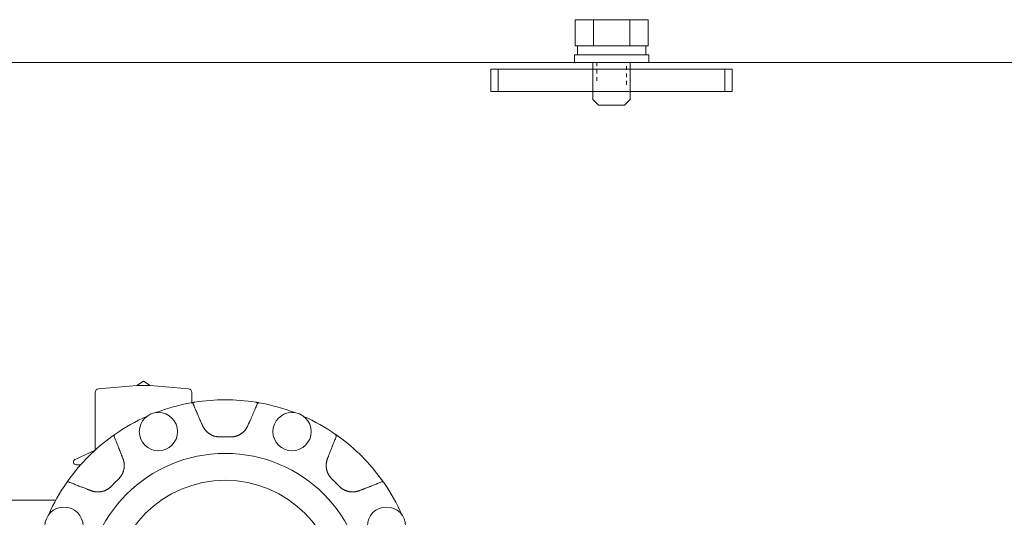
# Model space of a CAD drawing. Units: millimetres. Extents: x 146 to 5773, y -3013 to 4136.
# Drawn here: x 4306 to 4571, y 3509 to 3643 of the extents above; entities that cross this region are included whole.
import ezdxf

# ---------------------------------------------------------------- set-up
doc = ezdxf.new("R2010")
doc.units = ezdxf.units.MM
doc.linetypes.add('DOT', pattern=[2, 1, -1])
for name, color, linetype in [('GR1_01', 7, 'Continuous'), ('LAYER006', 7, 'Continuous'), ('NoLayerName_001', 7, 'Continuous')]:
    doc.layers.add(name, color=color, linetype=linetype)

msp = doc.modelspace()

# ---------------------------------------------------------------- linework, layer by layer
at = {"layer": 'GR1_01', "color": 1, "linetype": 'Continuous', "lineweight": 15}
msp.add_line((3769.76, 3631.08), (4661.46, 3631.08), dxfattribs=at)
at = {"layer": 'LAYER006', "color": 6, "linetype": 'Continuous', "lineweight": 9}
for p, q in [((4475.25, 3642.58), (4455.62, 3642.58)), ((4455.62, 3642.58), (4455.62, 3635.58)), ((4460.53, 3642.58), (4460.53, 3635.58)), ((4470.34, 3642.58), (4470.34, 3635.58)), ((4475.25, 3642.58), (4475.25, 3635.58)), ((4475.25, 3635.58), (4455.62, 3635.58)), ((4456.23, 3633.08), (4456.23, 3635.58)), ((4456.23, 3635.58), (4474.63, 3635.58)), ((4474.63, 3635.58), (4474.63, 3633.08)), ((4455.43, 3631.08), (4455.43, 3633.08)), ((4455.43, 3633.08), (4475.43, 3633.08)), ((4474.63, 3633.08), (4456.23, 3633.08)), ((4475.43, 3633.08), (4475.43, 3631.08)), ((4497.93, 3629.28), (4432.93, 3629.28)), ((4432.93, 3623.28), (4432.93, 3629.28)), ((4434.93, 3623.28), (4434.93, 3629.28)), ((4475.43, 3631.08), (4455.43, 3631.08)), ((4460.43, 3631.08), (4460.43, 3621.08)), ((4470.43, 3631.08), (4470.43, 3621.08)), ((4495.93, 3623.28), (4495.93, 3629.28)), ((4497.93, 3623.28), (4497.93, 3629.28)), ((4497.93, 3623.28), (4432.93, 3623.28)), ((4460.43, 3621.08), (4461.93, 3619.58)), ((4468.93, 3619.58), (4461.93, 3619.58)), ((4470.43, 3621.08), (4468.93, 3619.58))]:
    msp.add_line(p, q, dxfattribs=at)
at = {"layer": 'LAYER006', "color": 7, "linetype": 'DOT', "lineweight": 13}
for p, q in [((4460.43, 3631.08), (4460.43, 3625.08)), ((4461.43, 3631.08), (4461.43, 3625.08)), ((4469.43, 3625.08), (4469.43, 3631.08)), ((4470.43, 3625.08), (4470.43, 3631.08))]:
    msp.add_line(p, q, dxfattribs=at)
at = {"layer": 'NoLayerName_001', "color": 6, "linetype": 'Continuous', "lineweight": 9}
for p, q in [((4339.42, 3545.28), (4337.6, 3544.13)), ((4341.24, 3544.13), (4339.42, 3545.28)), ((4326.42, 3542.24), (4326.42, 3526.74)), ((4337.6, 3544.13), (4327.33, 3543.24)), ((4337.6, 3544.13), (4339.39, 3544.13)), ((4339.39, 3544.13), (4341.24, 3544.13)), ((4351.51, 3543.24), (4341.24, 3544.13)), ((4352.42, 3539.49), (4352.42, 3542.24)), ((4352.86, 3539.57), (4352.27, 3539.47)), ((4353.24, 3539.63), (4352.86, 3539.57)), ((4369.98, 3539.57), (4369.6, 3539.63)), ((4370.6, 3539.46), (4369.98, 3539.57)), ((4331.72, 3530.96), (4331.03, 3530.47)), ((4391.95, 3530.37), (4391.15, 3530.94)), ((4326.42, 3526.74), (4321.01, 3524.24)), ((4326.42, 3526.74), (4326.43, 3526.74)), ((4321.33, 3522.78), (4322.51, 3522.78)), ((4319.32, 3518.8), (4318.77, 3518.03)), ((4404.1, 3517.98), (4403.62, 3518.66)), ((4315.82, 3513.28), (4282.92, 3513.28))]:
    msp.add_line(p, q, dxfattribs=at)
for centre, radius in [((4343.43, 3531.7), 5.15), ((4379.41, 3531.7), 5.15), ((4361.42, 3488.28), 37.56), ((4361.42, 3488.28), 30.32), ((4318, 3506.26), 5.15), ((4404.84, 3506.26), 5.15)]:
    msp.add_circle(centre, radius, dxfattribs=at)
for centre, radius, start, end in [((4327.42, 3542.24), 1, 94.9697, 180), ((4351.42, 3542.24), 1, 0, 85.0303), ((4361.42, 3488.28), 52, 100.1665, 111.0699), ((4352.33, 3538.97), 0.5, 22.6446, 100.1568), ((4361.42, 3488.28), 52, 80.9479, 99.0521), ((4370.51, 3538.97), 0.5, 79.8431, 157.3555), ((4361.42, 3488.28), 52, 68.9301, 79.8335), ((4361.42, 3488.28), 52, 113.9301, 124.8335), ((4361.42, 3488.28), 52, 55.1665, 66.0699), ((4361.42, 3488.28), 52, 125.9479, 144.0521), ((4332, 3530.55), 0.5, 124.8432, 202.3555), ((4361.42, 3488.28), 42.02, 87.7874, 92.2126), ((4390.84, 3530.55), 0.5, 337.6445, 55.1568), ((4361.42, 3488.28), 52, 35.9479, 54.0521), ((4321.33, 3523.55), 0.769, 114.7751, 270), ((4361.42, 3488.28), 52, 145.1665, 156.0699), ((4319.15, 3517.69), 0.5, 67.6447, 145.1566), ((4361.42, 3488.28), 42.02, 132.7874, 137.2126), ((4361.42, 3488.28), 42.02, 42.7874, 47.2126), ((4403.69, 3517.69), 0.5, 34.8434, 112.3553), ((4361.42, 3488.28), 52, 23.9301, 34.8335)]:
    msp.add_arc(centre, radius, start, end, dxfattribs=at)
for points, knots in [([(4352.24, 3539.46), (4352.26, 3539.46), (4352.31, 3539.47), (4352.4, 3539.49), (4352.5, 3539.51), (4352.6, 3539.52), (4352.71, 3539.54), (4352.82, 3539.56), (4352.93, 3539.58), (4353.04, 3539.6), (4353.14, 3539.61), (4353.21, 3539.62), (4353.24, 3539.63)], [0, 0, 0, 0, 0.058369, 0.154483, 0.264384, 0.361116, 0.468441, 0.584982, 0.708607, 0.793756, 0.923869, 1.01139, 1.01139, 1.01139, 1.01139]), ([(4352.79, 3539.16), (4352.95, 3538.79), (4353.17, 3538.26), (4353.45, 3537.59), (4353.64, 3537.14), (4353.8, 3536.77), (4353.96, 3536.4), (4354.13, 3536.02), (4354.39, 3535.43), (4354.58, 3534.98), (4354.72, 3534.69)], [0, 0, 0, 0, 1.217417, 1.704375, 2.191326, 2.678272, 2.921746, 3.408695, 3.895653, 4.869586, 4.869586, 4.869586, 4.869586]), ([(4368.12, 3534.69), (4368.18, 3534.81), (4368.28, 3535.04), (4368.44, 3535.4), (4368.6, 3535.76), (4368.75, 3536.11), (4368.91, 3536.47), (4369.06, 3536.83), (4369.22, 3537.19), (4369.39, 3537.6), (4369.67, 3538.26), (4369.9, 3538.8), (4370.05, 3539.16)], [0, 0, 0, 0, 0.389568, 0.779138, 1.168709, 1.55828, 1.94785, 2.337418, 2.726983, 3.116547, 3.700894, 4.869595, 4.869595, 4.869595, 4.869595]), ([(4369.6, 3539.63), (4369.67, 3539.62), (4369.79, 3539.6), (4369.93, 3539.58), (4370.03, 3539.56), (4370.13, 3539.54), (4370.25, 3539.52), (4370.36, 3539.5), (4370.46, 3539.48), (4370.54, 3539.47), (4370.58, 3539.46), (4370.6, 3539.46)], [0, 0, 0, 0, 0.218183, 0.345174, 0.426934, 0.543605, 0.651132, 0.776834, 0.879328, 0.968845, 1.011391, 1.011391, 1.011391, 1.011391]), ([(4354.72, 3534.69), (4354.77, 3534.55), (4354.86, 3534.36), (4354.97, 3534.11), (4355.04, 3533.96), (4355.1, 3533.82), (4355.17, 3533.64), (4355.24, 3533.49), (4355.29, 3533.38), (4355.3, 3533.35)], [0, 0, 0, 0, 0.436766, 0.655147, 0.800733, 0.946318, 1.091903, 1.383075, 1.455869, 1.455869, 1.455869, 1.455869]), ([(4367.54, 3533.35), (4367.6, 3533.49), (4367.68, 3533.69), (4367.79, 3533.93), (4367.86, 3534.09), (4367.92, 3534.22), (4367.99, 3534.4), (4368.06, 3534.56), (4368.11, 3534.67), (4368.12, 3534.69)], [0, 0, 0, 0, 0.436763, 0.655143, 0.800728, 0.946314, 1.0919, 1.383074, 1.455868, 1.455868, 1.455868, 1.455868]), ([(4355.3, 3533.35), (4355.33, 3533.3), (4355.39, 3533.18), (4355.47, 3533.01), (4355.56, 3532.84), (4355.66, 3532.68), (4355.76, 3532.52), (4355.86, 3532.36), (4355.98, 3532.21), (4356.1, 3532.06), (4356.23, 3531.91), (4356.36, 3531.78), (4356.5, 3531.64), (4356.64, 3531.51), (4356.79, 3531.39), (4356.94, 3531.27), (4357.1, 3531.16), (4357.26, 3531.05), (4357.43, 3530.95), (4357.59, 3530.86), (4357.77, 3530.77), (4357.94, 3530.69), (4358.12, 3530.61), (4358.3, 3530.55), (4358.48, 3530.49), (4358.66, 3530.44), (4358.85, 3530.4), (4359.04, 3530.37), (4359.23, 3530.34), (4359.42, 3530.31), (4359.61, 3530.29), (4359.73, 3530.28), (4359.8, 3530.27)], [0, 0, 0, 0, 0.191571, 0.382981, 0.574114, 0.764937, 0.955547, 1.146192, 1.337068, 1.528261, 1.719824, 1.911773, 2.1041, 2.296767, 2.489711, 2.682848, 2.876071, 3.069245, 3.262238, 3.454944, 3.647285, 3.839211, 4.030706, 4.22179, 4.412524, 4.603029, 4.793594, 4.984469, 5.17576, 5.367463, 5.559485, 5.751682, 5.751682, 5.751682, 5.751682]), ([(4363.04, 3530.27), (4363.11, 3530.28), (4363.23, 3530.29), (4363.42, 3530.31), (4363.61, 3530.33), (4363.8, 3530.36), (4363.99, 3530.39), (4364.18, 3530.44), (4364.36, 3530.49), (4364.54, 3530.55), (4364.72, 3530.61), (4364.9, 3530.69), (4365.07, 3530.77), (4365.24, 3530.86), (4365.41, 3530.95), (4365.58, 3531.05), (4365.74, 3531.16), (4365.9, 3531.27), (4366.05, 3531.39), (4366.2, 3531.51), (4366.34, 3531.64), (4366.48, 3531.77), (4366.61, 3531.91), (4366.74, 3532.06), (4366.86, 3532.21), (4366.97, 3532.36), (4367.07, 3532.52), (4367.17, 3532.68), (4367.27, 3532.85), (4367.36, 3533.01), (4367.45, 3533.18), (4367.51, 3533.3), (4367.54, 3533.35)], [0, 0, 0, 0, 0.191782, 0.383395, 0.574714, 0.765704, 0.95646, 1.147236, 1.338235, 1.529549, 1.72123, 1.913294, 2.105729, 2.298488, 2.491502, 2.684675, 2.87789, 3.07101, 3.263913, 3.456501, 3.648701, 3.840471, 4.031801, 4.222717, 4.413282, 4.603636, 4.794082, 4.984846, 5.176023, 5.367601, 5.55949, 5.751546, 5.751546, 5.751546, 5.751546]), ([(4330.89, 3530.37), (4330.95, 3530.42), (4331.05, 3530.48), (4331.16, 3530.57), (4331.25, 3530.63), (4331.33, 3530.69), (4331.43, 3530.76), (4331.52, 3530.82), (4331.61, 3530.88), (4331.67, 3530.93), (4331.71, 3530.95), (4331.72, 3530.96)], [0, 0, 0, 0, 0.218183, 0.345174, 0.426934, 0.543605, 0.651132, 0.776834, 0.879327, 0.968846, 1.011391, 1.011391, 1.011391, 1.011391]), ([(4333.34, 3525.83), (4333.28, 3525.99), (4333.19, 3526.24), (4333.05, 3526.59), (4332.93, 3526.89), (4332.81, 3527.2), (4332.68, 3527.55), (4332.52, 3527.95), (4332.34, 3528.4), (4332.17, 3528.81), (4332.03, 3529.16), (4331.89, 3529.51), (4331.73, 3529.91), (4331.6, 3530.21), (4331.54, 3530.36)], [0, 0, 0, 0, 0.486961, 0.811602, 1.136244, 1.460886, 1.785529, 2.272493, 2.759455, 3.246414, 3.571052, 3.895689, 4.382645, 4.869601, 4.869601, 4.869601, 4.869601]), ([(4391.3, 3530.36), (4391.14, 3529.98), (4390.93, 3529.46), (4390.66, 3528.78), (4390.47, 3528.33), (4390.32, 3527.95), (4390.17, 3527.57), (4390.02, 3527.2), (4389.79, 3526.59), (4389.61, 3526.14), (4389.5, 3525.83)], [0, 0, 0, 0, 1.217417, 1.704375, 2.191326, 2.678273, 2.921746, 3.408696, 3.895653, 4.869587, 4.869587, 4.869587, 4.869587]), ([(4391.12, 3530.96), (4391.14, 3530.95), (4391.19, 3530.91), (4391.27, 3530.85), (4391.36, 3530.79), (4391.45, 3530.73), (4391.54, 3530.67), (4391.62, 3530.61), (4391.7, 3530.55), (4391.78, 3530.49), (4391.86, 3530.43), (4391.92, 3530.39), (4391.95, 3530.37)], [0, 0, 0, 0, 0.073179, 0.179629, 0.295374, 0.395777, 0.506352, 0.625524, 0.708608, 0.793757, 0.923871, 1.011392, 1.011392, 1.011392, 1.011392]), ([(4332.87, 3519.12), (4332.91, 3519.17), (4332.99, 3519.27), (4333.12, 3519.41), (4333.23, 3519.56), (4333.35, 3519.72), (4333.46, 3519.88), (4333.56, 3520.04), (4333.65, 3520.2), (4333.74, 3520.37), (4333.82, 3520.55), (4333.89, 3520.73), (4333.95, 3520.91), (4334.01, 3521.09), (4334.07, 3521.28), (4334.11, 3521.47), (4334.15, 3521.65), (4334.18, 3521.84), (4334.21, 3522.04), (4334.23, 3522.23), (4334.24, 3522.42), (4334.24, 3522.61), (4334.24, 3522.8), (4334.22, 3522.99), (4334.2, 3523.18), (4334.17, 3523.37), (4334.13, 3523.56), (4334.09, 3523.74), (4334.04, 3523.93), (4333.99, 3524.11), (4333.93, 3524.3), (4333.89, 3524.42), (4333.87, 3524.48)], [0, 0, 0, 0, 0.191782, 0.383395, 0.574714, 0.765703, 0.956459, 1.147236, 1.338235, 1.529549, 1.72123, 1.913294, 2.105728, 2.298488, 2.491502, 2.684675, 2.87789, 3.07101, 3.263913, 3.4565, 3.6487, 3.840471, 4.031801, 4.222716, 4.413281, 4.603635, 4.794081, 4.984846, 5.176023, 5.3676, 5.559489, 5.751545, 5.751545, 5.751545, 5.751545]), ([(4333.87, 3524.48), (4333.82, 3524.61), (4333.74, 3524.82), (4333.64, 3525.07), (4333.58, 3525.22), (4333.52, 3525.36), (4333.45, 3525.54), (4333.39, 3525.7), (4333.35, 3525.81), (4333.34, 3525.83)], [0, 0, 0, 0, 0.436763, 0.655143, 0.800728, 0.946314, 1.0919, 1.383074, 1.455868, 1.455868, 1.455868, 1.455868]), ([(4388.97, 3524.48), (4388.95, 3524.42), (4388.91, 3524.3), (4388.85, 3524.11), (4388.79, 3523.93), (4388.74, 3523.75), (4388.7, 3523.56), (4388.66, 3523.37), (4388.63, 3523.19), (4388.62, 3523), (4388.6, 3522.8), (4388.6, 3522.61), (4388.6, 3522.42), (4388.61, 3522.23), (4388.63, 3522.04), (4388.66, 3521.84), (4388.69, 3521.65), (4388.73, 3521.46), (4388.77, 3521.28), (4388.82, 3521.09), (4388.88, 3520.91), (4388.95, 3520.73), (4389.02, 3520.55), (4389.1, 3520.38), (4389.19, 3520.21), (4389.29, 3520.04), (4389.39, 3519.88), (4389.5, 3519.72), (4389.61, 3519.57), (4389.73, 3519.42), (4389.85, 3519.27), (4389.93, 3519.17), (4389.97, 3519.12)], [0, 0, 0, 0, 0.191571, 0.382981, 0.574114, 0.764937, 0.955547, 1.146192, 1.337068, 1.528262, 1.719824, 1.911774, 2.104101, 2.296767, 2.489711, 2.682848, 2.876072, 3.069245, 3.262238, 3.454945, 3.647286, 3.839211, 4.030706, 4.221791, 4.412524, 4.603029, 4.793595, 4.984469, 5.175761, 5.367463, 5.559486, 5.751682, 5.751682, 5.751682, 5.751682]), ([(4389.5, 3525.83), (4389.44, 3525.7), (4389.37, 3525.49), (4389.27, 3525.25), (4389.21, 3525.09), (4389.15, 3524.95), (4389.08, 3524.77), (4389.02, 3524.61), (4388.98, 3524.5), (4388.97, 3524.48)], [0, 0, 0, 0, 0.436766, 0.655146, 0.800732, 0.946318, 1.091903, 1.383075, 1.455868, 1.455868, 1.455868, 1.455868]), ([(4318.74, 3517.98), (4318.75, 3518), (4318.79, 3518.05), (4318.84, 3518.13), (4318.9, 3518.22), (4318.97, 3518.31), (4319.03, 3518.4), (4319.09, 3518.48), (4319.15, 3518.56), (4319.2, 3518.64), (4319.26, 3518.72), (4319.31, 3518.78), (4319.32, 3518.8)], [0, 0, 0, 0, 0.07318, 0.179629, 0.295374, 0.395778, 0.506353, 0.625525, 0.708609, 0.793758, 0.923872, 1.011393, 1.011393, 1.011393, 1.011393]), ([(4319.34, 3518.16), (4319.71, 3518), (4320.24, 3517.79), (4320.92, 3517.51), (4321.37, 3517.33), (4321.74, 3517.18), (4322.12, 3517.03), (4322.5, 3516.88), (4323.1, 3516.65), (4323.56, 3516.47), (4323.86, 3516.35)], [0, 0, 0, 0, 1.217417, 1.704375, 2.191326, 2.678273, 2.921746, 3.408696, 3.895653, 4.869586, 4.869586, 4.869586, 4.869586]), ([(4398.98, 3516.35), (4399.13, 3516.41), (4399.38, 3516.51), (4399.73, 3516.65), (4400.04, 3516.76), (4400.34, 3516.88), (4400.69, 3517.02), (4401.09, 3517.18), (4401.55, 3517.36), (4401.95, 3517.52), (4402.3, 3517.66), (4402.65, 3517.81), (4403.05, 3517.97), (4403.35, 3518.09), (4403.5, 3518.16)], [0, 0, 0, 0, 0.486961, 0.811602, 1.136244, 1.460886, 1.785529, 2.272493, 2.759455, 3.246414, 3.571052, 3.895689, 4.382644, 4.869601, 4.869601, 4.869601, 4.869601]), ([(4403.52, 3518.8), (4403.56, 3518.74), (4403.63, 3518.65), (4403.71, 3518.54), (4403.77, 3518.45), (4403.83, 3518.36), (4403.9, 3518.27), (4403.96, 3518.18), (4404.02, 3518.09), (4404.07, 3518.03), (4404.09, 3517.99), (4404.1, 3517.98)], [0, 0, 0, 0, 0.218184, 0.345174, 0.426935, 0.543606, 0.651133, 0.776836, 0.879329, 0.968847, 1.011393, 1.011393, 1.011393, 1.011393]), ([(4323.86, 3516.35), (4324, 3516.3), (4324.2, 3516.22), (4324.45, 3516.13), (4324.61, 3516.07), (4324.74, 3516.01), (4324.92, 3515.94), (4325.08, 3515.88), (4325.19, 3515.83), (4325.22, 3515.82)], [0, 0, 0, 0, 0.436766, 0.655147, 0.800733, 0.946318, 1.091904, 1.383076, 1.455869, 1.455869, 1.455869, 1.455869]), ([(4325.22, 3515.82), (4325.28, 3515.8), (4325.4, 3515.76), (4325.58, 3515.71), (4325.76, 3515.65), (4325.95, 3515.6), (4326.13, 3515.56), (4326.32, 3515.52), (4326.51, 3515.49), (4326.7, 3515.47), (4326.89, 3515.46), (4327.08, 3515.46), (4327.28, 3515.46), (4327.47, 3515.47), (4327.66, 3515.49), (4327.85, 3515.51), (4328.04, 3515.55), (4328.23, 3515.58), (4328.42, 3515.63), (4328.61, 3515.68), (4328.79, 3515.74), (4328.97, 3515.8), (4329.15, 3515.88), (4329.32, 3515.96), (4329.49, 3516.05), (4329.65, 3516.14), (4329.81, 3516.25), (4329.97, 3516.35), (4330.13, 3516.47), (4330.28, 3516.58), (4330.43, 3516.7), (4330.53, 3516.78), (4330.58, 3516.82)], [0, 0, 0, 0, 0.191571, 0.382981, 0.574114, 0.764937, 0.955546, 1.146192, 1.337068, 1.528261, 1.719823, 1.911773, 2.1041, 2.296767, 2.489711, 2.682847, 2.876071, 3.069244, 3.262237, 3.454944, 3.647284, 3.83921, 4.030705, 4.221789, 4.412523, 4.603028, 4.793593, 4.984468, 5.175759, 5.367461, 5.559484, 5.75168, 5.75168, 5.75168, 5.75168]), ([(4392.26, 3516.82), (4392.31, 3516.78), (4392.41, 3516.7), (4392.56, 3516.58), (4392.71, 3516.46), (4392.86, 3516.35), (4393.02, 3516.24), (4393.18, 3516.14), (4393.35, 3516.05), (4393.52, 3515.96), (4393.69, 3515.88), (4393.87, 3515.81), (4394.05, 3515.74), (4394.23, 3515.68), (4394.42, 3515.63), (4394.61, 3515.59), (4394.8, 3515.55), (4394.99, 3515.51), (4395.18, 3515.49), (4395.37, 3515.47), (4395.56, 3515.46), (4395.75, 3515.46), (4395.95, 3515.46), (4396.14, 3515.47), (4396.33, 3515.49), (4396.51, 3515.53), (4396.7, 3515.56), (4396.89, 3515.61), (4397.07, 3515.66), (4397.25, 3515.71), (4397.44, 3515.77), (4397.56, 3515.8), (4397.62, 3515.82)], [0, 0, 0, 0, 0.191782, 0.383395, 0.574714, 0.765704, 0.95646, 1.147236, 1.338235, 1.529549, 1.72123, 1.913294, 2.105728, 2.298488, 2.491502, 2.684675, 2.87789, 3.07101, 3.263913, 3.456501, 3.648701, 3.840471, 4.031801, 4.222717, 4.413281, 4.603635, 4.794081, 4.984846, 5.176023, 5.367601, 5.559489, 5.751546, 5.751546, 5.751546, 5.751546]), ([(4397.62, 3515.82), (4397.76, 3515.88), (4397.96, 3515.96), (4398.21, 3516.06), (4398.37, 3516.12), (4398.5, 3516.17), (4398.68, 3516.24), (4398.84, 3516.3), (4398.95, 3516.35), (4398.98, 3516.35)], [0, 0, 0, 0, 0.436763, 0.655142, 0.800728, 0.946313, 1.091899, 1.383074, 1.455868, 1.455868, 1.455868, 1.455868])]:
    msp.add_open_spline(points, degree=3, knots=knots, dxfattribs=at)

doc.saveas('drawing.dxf')
